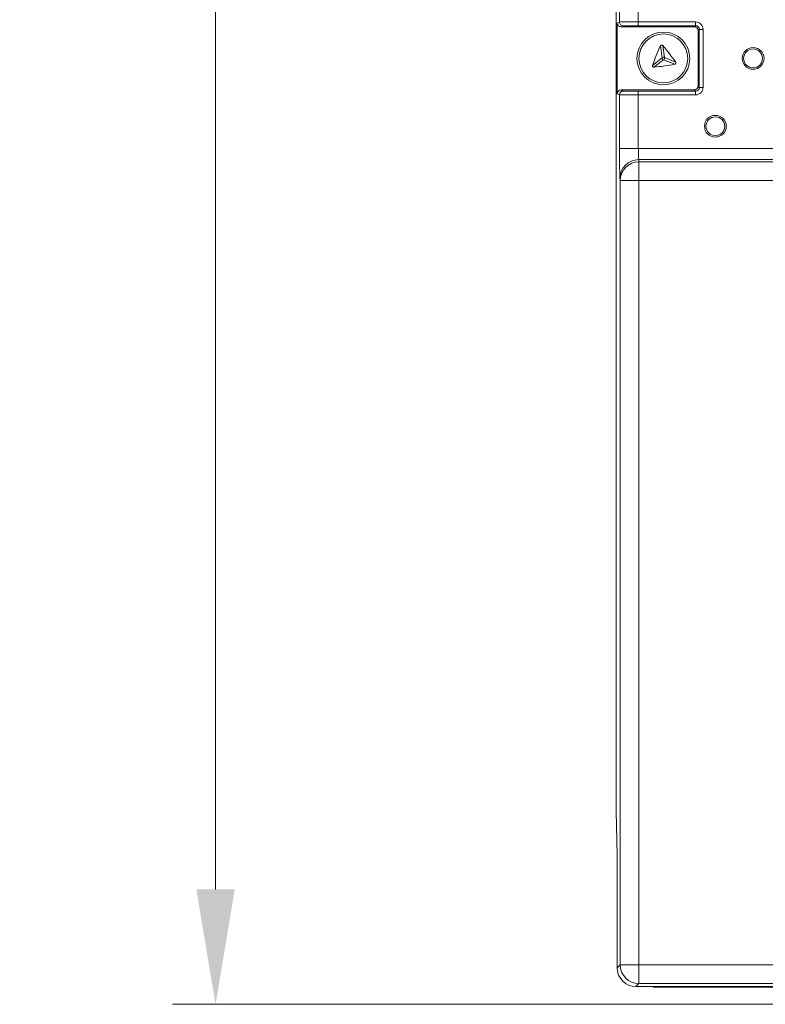
# Model space of a CAD drawing. Extents: x -365 to 628, y 345 to 656.
# Drawn here: x -325 to -322, y 455 to 460 of the extents above; entities that cross this region are included whole.
import ezdxf

# ---------------------------------------------------------------- set-up
doc = ezdxf.new("R2010")
doc.units = 0
doc.header["$LTSCALE"] = 0.38
doc.header["$MEASUREMENT"] = 0
doc.header["$PDMODE"] = 35
doc.header["$PDSIZE"] = 0.016
doc.layers.get('Defpoints').update_dxf_attribs({"linetype": 'CONTINUOUS'})
doc.layers.add('M-ANNO-DIMS', color=7, linetype='CONTINUOUS', lineweight=13)
doc.layers.add('M-OBJECT-DETAILS', color=7, linetype='CONTINUOUS', lineweight=13)
doc.styles.get("Standard").update_dxf_attribs({"font": 'romans.shx', "width": 0.8})
doc.dimstyles.new('ANSI-1', dxfattribs={"dimscale": 3, "dimtxt": 0.2, "dimasz": 0.2, "dimexe": 0.075, "dimexo": 0.075, "dimgap": 0.09, "dimtad": 0, "dimtih": 1, "dimtoh": 1, "dimzin": 4, "dimdsep": 46, "dimtxsty": 'Standard', "dimcen": 0, "dimclrd": 256, "dimclre": 256, "dimclrt": 256, "dimadec": 0, "dimazin": 1, "dimtfac": 1, "dimtofl": 0, "dimtmove": 0, "dimatfit": 3, "dimfxl": 1, "dimtolj": 1, "dimtzin": 0, "dimlwd": -1, "dimlwe": -1, "dimarcsym": 0})

# ---------------------------------------------------------------- blocks, each defined once
blk = doc.blocks.new('*D43')
at = {"layer": 'Defpoints', "color": 0, "transparency": 16777216}
for p in [(-322.7165, 474.7446), (-324.3776, 455.086), (-320.9652, 455.086)]:
    blk.add_point(p, dxfattribs=at)
at = {"layer": 'M-ANNO-DIMS', "transparency": 16777216}
for p, q in [((-322.9415, 474.7446), (-324.6026, 474.7446)), ((-324.3776, 474.1446), (-324.3776, 464.7133)), ((-324.3776, 455.686), (-324.3776, 462.259)), ((-321.1902, 455.086), (-324.6026, 455.086))]:
    blk.add_line(p, q, dxfattribs=at)
for points in [[(-324.4776, 474.1446), (-324.2776, 474.1446), (-324.3776, 474.7446)], [(-324.4776, 455.686), (-324.2776, 455.686), (-324.3776, 455.086)]]:
    blk.add_solid(points, dxfattribs=at)
at = {"layer": 'M-ANNO-DIMS', "transparency": 16777216, "insert": (-324.3776, 463.4862), "char_height": 0.6, "attachment_point": 5}
blk.add_mtext('\\A1; 19.66\\P [499]', dxfattribs=at)

msp = doc.modelspace()

# ---------------------------------------------------------------- linework, layer by layer
at = {"layer": 'M-OBJECT-DETAILS', "linetype": 'Continuous', "lineweight": 5}
for p, q in [((-322.2867, 461.0997), (-322.2867, 456.1766)), ((-322.2694, 460.2153), (-322.2694, 460.4958)), ((-322.171, 460.4958), (-322.171, 460.216)), ((-322.2807, 460.2097), (-322.2694, 460.2153)), ((-322.2807, 459.8411), (-322.2807, 460.2097)), ((-322.2497, 460.1956), (-322.261, 460.19)), ((-321.8788, 460.19), (-322.261, 460.19)), ((-322.171, 460.216), (-321.8724, 460.216)), ((-322.171, 460.216), (-322.171, 460.1963)), ((-321.8724, 460.1963), (-322.171, 460.1963)), ((-321.8788, 460.19), (-321.8724, 460.1963)), ((-321.8724, 460.1963), (-321.8724, 460.216)), ((-321.8528, 460.1766), (-321.8591, 460.1703)), ((-321.8591, 459.8804), (-321.8591, 460.1703)), ((-321.8528, 460.1766), (-321.8331, 460.1766)), ((-321.8528, 459.8741), (-321.8528, 460.1766)), ((-321.8331, 460.1766), (-321.8331, 459.8741)), ((-322.0468, 460.0279), (-322.0558, 460.0907)), ((-322.0439, 460.0924), (-322.0349, 460.0296)), ((-322.0966, 459.9888), (-322.0468, 460.0279)), ((-322.0394, 460.0185), (-322.0892, 459.9794)), ((-321.9805, 459.9949), (-322.0394, 460.0185)), ((-322.0349, 460.0296), (-321.9761, 460.006)), ((-322.261, 459.8608), (-322.2497, 459.8551)), ((-322.261, 459.8608), (-321.8788, 459.8608)), ((-321.8724, 459.8544), (-321.8788, 459.8608)), ((-321.8591, 459.8804), (-321.8528, 459.8741)), ((-321.8528, 459.8741), (-321.8331, 459.8741)), ((-322.2694, 459.8354), (-322.2807, 459.8411)), ((-322.2694, 459.5549), (-322.2694, 459.8354)), ((-322.171, 459.8544), (-322.171, 459.8348)), ((-322.171, 459.8544), (-321.8724, 459.8544)), ((-322.171, 459.8348), (-322.171, 459.5549)), ((-321.8724, 459.8348), (-322.171, 459.8348)), ((-321.8724, 459.8544), (-321.8724, 459.8348)), ((-322.2694, 459.5549), (-322.171, 459.5549)), ((-322.171, 459.5549), (-320.5412, 459.5549)), ((-322.1687, 459.4968), (-322.1675, 459.485)), ((-320.5404, 459.4968), (-322.1687, 459.4968)), ((-322.1675, 459.3881), (-322.1675, 459.485)), ((-322.1675, 459.485), (-320.5392, 459.485)), ((-322.2659, 459.3881), (-322.2671, 459.3998)), ((-322.1675, 459.3881), (-322.2659, 459.3881)), ((-322.2659, 455.2926), (-322.2659, 459.3881)), ((-314.93, 459.3881), (-322.1675, 459.3881)), ((-322.1675, 459.3881), (-322.1675, 455.2926)), ((-322.2861, 456.093), (-322.2822, 455.867)), ((-322.2816, 455.2769), (-322.2816, 455.7834)), ((-322.2816, 455.2769), (-322.2659, 455.2926)), ((-322.1675, 455.2926), (-322.2659, 455.2926)), ((-322.1675, 455.2926), (-314.93, 455.2926)), ((-322.1675, 455.1941), (-322.1675, 455.2926)), ((-322.1675, 455.1941), (-322.1832, 455.1785)), ((-314.93, 455.1941), (-322.1675, 455.1941)), ((-322.1832, 455.1785), (-322.092, 455.1785)), ((-322.092, 455.1754), (-322.092, 455.1794)), ((-322.092, 455.1794), (-322.0133, 455.1794)), ((-322.0133, 455.1754), (-322.092, 455.1754)), ((-322.0133, 455.1794), (-322.0133, 455.1754)), ((-315.0842, 455.1794), (-322.0133, 455.1794)), ((-315.0842, 455.1754), (-322.0133, 455.1754))]:
    msp.add_line(p, q, dxfattribs=at)
for centre, radius in [((-322.0404, 460.0254), 0.1378), ((-322.0404, 460.0254), 0.1277), ((-321.572, 460.0254), 0.057), ((-321.572, 460.0254), 0.0492), ((-321.7688, 459.671), 0.057), ((-321.7688, 459.671), 0.0492)]:
    msp.add_circle(centre, radius, dxfattribs=at)
for centre, radius, start, end in [((-322.2497, 460.2153), 0.0197, 180.0061, 269.9853), ((-321.047, 459.6271), 1.1102, 155.3173, 160.9872), ((-322.8821, 459.3641), 1.1104, 35.3177, 40.9866), ((-322.0385, 460.0268), 0.00836, 172.4056, 263.8972), ((-322.04, 460.023), 0.00836, 52.3879, 143.9148), ((-322.0426, 460.0263), 0.00836, 292.3981, 23.9064), ((-322.1921, 461.0843), 1.1097, 275.316, 280.9882), ((-322.2497, 459.8354), 0.0197, 90.0147, 179.9939), ((-322.1691, 459.3987), 0.098, 89.7721, 179.3598), ((-322.1679, 459.387), 0.098, 89.7721, 179.3598), ((-322.1675, 455.2926), 0.0984, 180.0206, 269.9796)]:
    msp.add_arc(centre, radius, start, end, dxfattribs=at)
for centre, major_axis, ratio, start_param, end_param in [((-322.261, 460.2097), (-0.0176, -0.0088), 0.99981, 5.819644, 7.390288), ((-322.171, 460.2153), (0.0984, 0), 0.006981, 1.570796, 3.124139), ((-322.171, 460.1956), (0.0787, 0), 0.008727, 1.570796, 3.124139), ((-321.8788, 460.1703), (0.0139, 0.0139), 0.999924, 5.497825, 7.068545), ((-321.8724, 460.1766), (0.0278, 0.0278), 0.999924, 5.497825, 7.068545), ((-321.8724, 460.1766), (0.0139, 0.0139), 0.999772, 5.497825, 7.068545), ((-322.261, 459.8411), (-0.0176, 0.0088), 0.99981, 5.176082, 6.746726), ((-321.8788, 459.8804), (0.0139, -0.0139), 0.999924, 5.497825, 7.068545), ((-321.8724, 459.8741), (0.0278, -0.0278), 0.999924, 5.497825, 7.068545), ((-321.8724, 459.8741), (0.0139, -0.0139), 0.999772, 5.497825, 7.068545), ((-322.171, 459.8354), (0.0984, 0), 0.006981, 3.159046, 4.712389), ((-322.171, 459.8551), (0.0787, 0), 0.008727, 3.159046, 4.712389), ((-322.2666, 459.5549), (0, 0.1575), 0.017455, 1.570796, 2.96706), ((-322.1682, 459.5549), (0, 0.0591), 0.046547, 1.570796, 2.96706), ((-322.2847, 456.1766), (0, 0.1181), 0.017455, 1.570796, 2.356194), ((-322.2836, 455.7834), (0, 0.1181), 0.017455, 4.712389, 5.497787), ((-322.1831, 455.277), (-0.0696, -0.0696), 0.999695, 5.497939, 7.068431)]:
    msp.add_ellipse(centre, major_axis=major_axis, ratio=ratio, start_param=start_param, end_param=end_param, dxfattribs=at)
for points, knots in [([(-322.0558, 460.0907), (-322.0553, 460.0914), (-322.0545, 460.0929), (-322.0524, 460.0944), (-322.05, 460.0951), (-322.0477, 460.0949), (-322.0456, 460.094), (-322.0445, 460.093), (-322.0439, 460.0924)], [0, 0, 0, 0, 0.178748, 0.358169, 0.523634, 0.678581, 0.834624, 1, 1, 1, 1]), ([(-322.0892, 459.9794), (-322.0901, 459.9794), (-322.0918, 459.9793), (-322.0942, 459.9804), (-322.0959, 459.9821), (-322.0969, 459.9842), (-322.0972, 459.9865), (-322.0968, 459.988), (-322.0966, 459.9888)], [0, 0, 0, 0, 0.178787, 0.358133, 0.523617, 0.67856, 0.834597, 1, 1, 1, 1]), ([(-321.9761, 460.006), (-321.9756, 460.0053), (-321.9748, 460.0038), (-321.9745, 460.0013), (-321.9751, 459.9989), (-321.9764, 459.997), (-321.9783, 459.9956), (-321.9798, 459.9951), (-321.9805, 459.9949)], [0, 0, 0, 0, 0.178809, 0.358165, 0.523668, 0.67857, 0.834634, 1, 1, 1, 1])]:
    msp.add_open_spline(points, degree=3, knots=knots, dxfattribs=at)

# ---------------------------------------------------------------- dimensions: what is measured, and where the dimension line sits
at = {"layer": 'M-ANNO-DIMS'}
dim = msp.add_linear_dim(base=(-324.3776, 455.086), p1=(-322.7165, 474.7446), p2=(-320.9652, 455.086), angle=90, dimstyle='ANSI-1', override={"dimpost": ' <>\\X'}, dxfattribs=at)
dim.commit()
dim.dimension.update_dxf_attribs({"geometry": '*D43', "text_midpoint": (-324.3776, 463.4862), "dimtype": 160})

doc.saveas('drawing.dxf')
